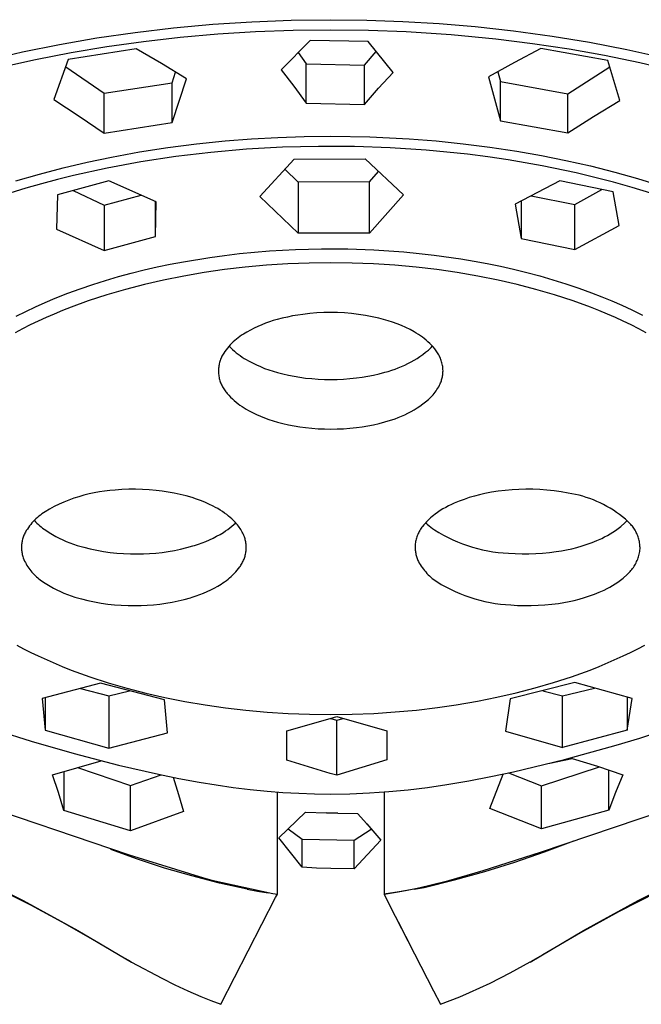
# Model space of a CAD drawing. Units: millimetres. Extents: x -541 to 567, y -311 to 308.
# Drawn here: x 487 to 519, y 227 to 277 of the extents above; entities that cross this region are included whole.
import ezdxf

# ---------------------------------------------------------------- set-up
doc = ezdxf.new("R2010")
doc.units = ezdxf.units.MM
doc.header["$MEASUREMENT"] = 0
doc.layers.add('Default', color=7, linetype='Continuous', true_color=0x000000)

msp = doc.modelspace()

# ---------------------------------------------------------------- linework, layer by layer
at = {"layer": 'Default', "color": 7, "true_color": 0xffffff}
for p, q in [((500.878, 276.488), (502.861, 276.514)), ((502.861, 276.514), (504.681, 276.492)), ((493.007, 275.874), (494.942, 276.102)), ((494.942, 276.102), (496.917, 276.283)), ((496.917, 276.283), (498.896, 276.411)), ((498.896, 276.411), (500.878, 276.488)), ((504.681, 276.492), (506.499, 276.427)), ((506.499, 276.427), (508.316, 276.319)), ((508.316, 276.319), (510.129, 276.168)), ((510.129, 276.168), (512.071, 275.956)), ((489.202, 275.268), (491.08, 275.594)), ((491.08, 275.594), (493.007, 275.874)), ((495.285, 275.615), (493.432, 275.404)), ((497.175, 275.781), (495.285, 275.615)), ((499.069, 275.9), (497.175, 275.781)), ((500.964, 275.971), (499.069, 275.9)), ((502.862, 275.994), (500.964, 275.971)), ((504.765, 275.97), (502.862, 275.994)), ((506.667, 275.899), (504.765, 275.97)), ((508.928, 275.751), (506.667, 275.899)), ((511.183, 275.535), (508.928, 275.751)), ((513.028, 275.306), (511.183, 275.535)), ((512.071, 275.956), (514.006, 275.692)), ((514.006, 275.692), (515.895, 275.383)), ((487.335, 274.889), (489.202, 275.268)), ((493.062, 275.04), (489.646, 274.502)), ((491.585, 275.145), (489.783, 274.844)), ((493.432, 275.404), (491.585, 275.145)), ((494.338, 274.304), (493.062, 275.04)), ((501.82, 275.474), (500.367, 273.99)), ((504.742, 275.411), (501.82, 275.474)), ((506.007, 273.863), (504.742, 275.411)), ((513.44, 275.067), (512.121, 274.362)), ((514.865, 275.029), (513.028, 275.306)), ((516.816, 274.461), (513.44, 275.067)), ((516.655, 274.71), (514.865, 275.029)), ((515.895, 275.383), (517.774, 275.02)), ((517.774, 275.02), (519.589, 274.615)), ((485.534, 274.468), (487.335, 274.889)), ((489.783, 274.844), (487.989, 274.494)), ((501.215, 274.868), (501.632, 274.293)), ((504.559, 274.218), (505.159, 274.912)), ((518.436, 274.342), (516.655, 274.71)), ((487.989, 274.494), (486.254, 274.105)), ((489.646, 274.502), (488.919, 272.491)), ((489.514, 274.146), (491.455, 272.809)), ((495.599, 273.543), (494.338, 274.304)), ((501.632, 272.318), (501.632, 274.293)), ((501.632, 274.293), (504.559, 274.218)), ((504.559, 272.246), (504.559, 274.218)), ((512.121, 274.362), (510.816, 273.632)), ((514.797, 272.785), (516.912, 274.148)), ((517.417, 272.442), (516.816, 274.461)), ((520.155, 273.935), (518.436, 274.342)), ((494.874, 273.339), (495.048, 273.88)), ((494.874, 271.341), (495.599, 273.543)), ((500.367, 273.99), (501.007, 273.16)), ((505.275, 273.062), (506.007, 273.863)), ((510.816, 273.632), (511.418, 271.428)), ((511.285, 273.898), (511.418, 273.398)), ((491.455, 272.809), (494.874, 273.339)), ((494.874, 271.341), (494.874, 273.339)), ((501.007, 273.16), (501.632, 272.318)), ((504.559, 272.246), (505.275, 273.062)), ((511.418, 271.428), (511.418, 273.398)), ((511.418, 273.398), (514.797, 272.785)), ((491.455, 270.804), (491.455, 272.809)), ((514.797, 270.815), (514.797, 272.785)), ((488.919, 272.491), (490.198, 271.664)), ((501.632, 272.318), (504.559, 272.246)), ((516.097, 271.645), (517.417, 272.442)), ((490.198, 271.664), (491.455, 270.804)), ((514.797, 270.815), (516.097, 271.645)), ((491.455, 270.804), (494.874, 271.341)), ((511.418, 271.428), (514.797, 270.815)), ((498.867, 270.513), (500.198, 270.587)), ((500.198, 270.587), (501.529, 270.632)), ((501.529, 270.632), (502.862, 270.647)), ((502.862, 270.647), (504.84, 270.615)), ((504.84, 270.615), (506.815, 270.517)), ((493.237, 269.857), (494.666, 270.078)), ((494.666, 270.078), (496.1, 270.261)), ((496.1, 270.261), (497.539, 270.409)), ((497.539, 270.409), (498.867, 270.513)), ((500.431, 270.094), (498.622, 269.992)), ((502.242, 270.14), (500.431, 270.094)), ((504.054, 270.13), (502.242, 270.14)), ((505.864, 270.065), (504.054, 270.13)), ((507.672, 269.945), (505.864, 270.065)), ((506.815, 270.517), (508.173, 270.411)), ((508.173, 270.411), (509.528, 270.274)), ((509.528, 270.274), (510.88, 270.104)), ((510.88, 270.104), (512.227, 269.901)), ((490.6, 269.344), (491.814, 269.598)), ((491.814, 269.598), (493.237, 269.857)), ((495.055, 269.625), (493.299, 269.36)), ((496.817, 269.834), (495.055, 269.625)), ((498.622, 269.992), (496.817, 269.834)), ((508.708, 269.851), (507.672, 269.945)), ((509.743, 269.738), (508.708, 269.851)), ((510.775, 269.606), (509.743, 269.738)), ((511.805, 269.454), (510.775, 269.606)), ((512.227, 269.901), (513.471, 269.683)), ((513.471, 269.683), (514.71, 269.435)), ((489.392, 269.06), (490.6, 269.344)), ((493.299, 269.36), (491.601, 269.046)), ((499.296, 267.61), (501.017, 269.501)), ((501.017, 269.501), (504.6, 269.506)), ((504.6, 269.506), (506.528, 267.695)), ((513.516, 269.157), (511.805, 269.454)), ((515.216, 268.803), (513.516, 269.157)), ((514.71, 269.435), (515.941, 269.156)), ((515.941, 269.156), (517.166, 268.846)), ((487, 268.398), (488.192, 268.745)), ((488.192, 268.745), (489.392, 269.06)), ((489.914, 268.675), (489.106, 268.474)), ((491.601, 269.046), (489.914, 268.675)), ((500.551, 268.988), (501.227, 268.342)), ((504.809, 268.351), (505.274, 268.871)), ((516.164, 268.579), (515.216, 268.803)), ((517.107, 268.335), (516.164, 268.579)), ((517.166, 268.846), (518.31, 268.523)), ((488.303, 268.26), (487.503, 268.031)), ((489.106, 268.474), (488.303, 268.26)), ((491.683, 268.405), (489.101, 267.698)), ((494.079, 267.352), (491.683, 268.405)), ((504.809, 268.351), (501.227, 268.342)), ((501.227, 268.342), (501.227, 265.763)), ((504.809, 265.772), (504.809, 268.351)), ((514.393, 268.403), (512.146, 267.227)), ((517.088, 267.849), (514.393, 268.403)), ((518.044, 268.071), (517.107, 268.335)), ((518.31, 268.523), (519.445, 268.17)), ((487.503, 268.031), (486.708, 267.787)), ((489.101, 267.698), (489.056, 265.974)), ((489.893, 267.912), (491.448, 267.179)), ((491.448, 267.179), (493.312, 267.688)), ((501.227, 265.763), (499.296, 267.61)), ((506.528, 267.695), (504.809, 265.772)), ((512.964, 267.654), (515.149, 267.209)), ((515.149, 267.209), (516.51, 267.966)), ((517.394, 266.149), (517.088, 267.849)), ((518.975, 267.787), (518.044, 268.071)), ((491.448, 267.179), (491.448, 264.9)), ((494.032, 265.611), (494.032, 267.373)), ((494.032, 265.611), (494.079, 267.352)), ((512.146, 267.227), (512.452, 265.508)), ((512.452, 267.386), (512.452, 265.508)), ((515.149, 264.956), (515.149, 267.209)), ((515.149, 264.956), (517.394, 266.149)), ((489.056, 265.974), (491.448, 264.9)), ((491.448, 264.9), (494.032, 265.611)), ((504.809, 265.772), (501.227, 265.763)), ((512.452, 265.508), (515.149, 264.956)), ((496.768, 264.55), (497.518, 264.652)), ((497.518, 264.652), (498.269, 264.74)), ((498.269, 264.74), (499.022, 264.814)), ((499.022, 264.814), (499.776, 264.875)), ((499.776, 264.875), (501.088, 264.949)), ((501.088, 264.949), (502.402, 264.983)), ((502.402, 264.983), (503.719, 264.976)), ((503.719, 264.976), (505.034, 264.929)), ((505.034, 264.929), (505.794, 264.883)), ((505.794, 264.883), (506.552, 264.824)), ((506.552, 264.824), (507.309, 264.751)), ((507.309, 264.751), (508.064, 264.664)), ((508.064, 264.664), (509.409, 264.475)), ((494.126, 264.07), (494.783, 264.208)), ((494.783, 264.208), (495.443, 264.333)), ((495.443, 264.333), (496.768, 264.55)), ((499.628, 264.156), (498.554, 264.059)), ((500.704, 264.225), (499.628, 264.156)), ((501.782, 264.266), (500.704, 264.225)), ((502.86, 264.28), (501.782, 264.266)), ((503.939, 264.267), (502.86, 264.28)), ((505.017, 264.225), (503.939, 264.267)), ((506.093, 264.156), (505.017, 264.225)), ((507.167, 264.059), (506.093, 264.156)), ((509.409, 264.475), (510.079, 264.362)), ((510.079, 264.362), (510.746, 264.238)), ((510.746, 264.238), (511.411, 264.102)), ((492.172, 263.583), (492.82, 263.758)), ((492.82, 263.758), (493.471, 263.921)), ((493.471, 263.921), (494.126, 264.07)), ((495.457, 263.614), (494.434, 263.41)), ((496.485, 263.79), (495.457, 263.614)), ((497.518, 263.938), (496.485, 263.79)), ((498.554, 264.059), (497.518, 263.938)), ((508.203, 263.938), (507.167, 264.059)), ((509.236, 263.79), (508.203, 263.938)), ((510.264, 263.614), (509.236, 263.79)), ((511.287, 263.41), (510.264, 263.614)), ((511.411, 264.102), (512.073, 263.953)), ((512.073, 263.953), (512.733, 263.792)), ((512.733, 263.792), (513.389, 263.617)), ((513.389, 263.617), (514.047, 263.428)), ((490.248, 262.976), (490.886, 263.193)), ((490.886, 263.193), (491.528, 263.395)), ((491.528, 263.395), (492.172, 263.583)), ((493.477, 263.19), (492.527, 262.942)), ((494.434, 263.41), (493.477, 263.19)), ((512.245, 263.19), (511.287, 263.41)), ((513.195, 262.942), (512.245, 263.19)), ((514.047, 263.428), (514.7, 263.224)), ((514.7, 263.224), (515.349, 263.006)), ((488.989, 262.499), (489.616, 262.745)), ((489.616, 262.745), (490.248, 262.976)), ((491.584, 262.666), (490.651, 262.36)), ((492.527, 262.942), (491.584, 262.666)), ((514.137, 262.666), (513.195, 262.942)), ((515.07, 262.36), (514.137, 262.666)), ((515.349, 263.006), (515.993, 262.773)), ((515.993, 262.773), (516.509, 262.573)), ((487.994, 262.068), (488.489, 262.289)), ((488.489, 262.289), (488.989, 262.499)), ((490.651, 262.36), (489.784, 262.043)), ((515.938, 262.043), (515.07, 262.36)), ((516.509, 262.573), (517.021, 262.363)), ((517.021, 262.363), (517.528, 262.141)), ((517.528, 262.141), (518.029, 261.908)), ((487.02, 261.593), (487.504, 261.836)), ((487.504, 261.836), (487.994, 262.068)), ((488.928, 261.698), (488.526, 261.523)), ((489.355, 261.874), (488.928, 261.698)), ((489.784, 262.043), (489.355, 261.874)), ((501.2, 261.648), (500.94, 261.602)), ((501.461, 261.685), (501.2, 261.648)), ((501.81, 261.725), (501.461, 261.685)), ((502.159, 261.754), (501.81, 261.725)), ((502.51, 261.771), (502.159, 261.754)), ((502.861, 261.777), (502.51, 261.771)), ((503.211, 261.772), (502.861, 261.777)), ((503.562, 261.754), (503.211, 261.772)), ((503.911, 261.725), (503.562, 261.754)), ((504.259, 261.685), (503.911, 261.725)), ((504.606, 261.632), (504.259, 261.685)), ((516.367, 261.874), (515.938, 262.043)), ((516.794, 261.698), (516.367, 261.874)), ((517.196, 261.522), (516.794, 261.698)), ((518.029, 261.908), (518.569, 261.641)), ((487.731, 261.15), (487.339, 260.952)), ((488.126, 261.34), (487.731, 261.15)), ((488.526, 261.523), (488.126, 261.34)), ((499.385, 261.159), (499.195, 261.077)), ((499.578, 261.234), (499.385, 261.159)), ((499.773, 261.304), (499.578, 261.234)), ((499.97, 261.367), (499.773, 261.304)), ((500.169, 261.423), (499.97, 261.367)), ((500.424, 261.49), (500.169, 261.423)), ((500.681, 261.55), (500.424, 261.49)), ((500.94, 261.602), (500.681, 261.55)), ((504.951, 261.567), (504.606, 261.632)), ((505.293, 261.491), (504.951, 261.567)), ((505.524, 261.432), (505.293, 261.491)), ((505.753, 261.366), (505.524, 261.432)), ((505.979, 261.291), (505.753, 261.366)), ((506.203, 261.209), (505.979, 261.291)), ((506.424, 261.119), (506.203, 261.209)), ((517.596, 261.34), (517.196, 261.522)), ((517.991, 261.15), (517.596, 261.34)), ((518.383, 260.952), (517.991, 261.15)), ((487.339, 260.952), (486.972, 260.758)), ((498.465, 260.688), (498.374, 260.632)), ((498.643, 260.794), (498.465, 260.688)), ((498.824, 260.895), (498.643, 260.794)), ((499.008, 260.989), (498.824, 260.895)), ((499.195, 261.077), (499.008, 260.989)), ((506.641, 261.022), (506.424, 261.119)), ((506.855, 260.917), (506.641, 261.022)), ((507.065, 260.804), (506.855, 260.917)), ((507.172, 260.744), (507.065, 260.804)), ((507.276, 260.679), (507.172, 260.744)), ((507.378, 260.611), (507.276, 260.679)), ((518.75, 260.758), (518.383, 260.952)), ((497.802, 260.151), (497.73, 260.072)), ((497.876, 260.228), (497.802, 260.151)), ((497.953, 260.302), (497.876, 260.228)), ((498.033, 260.374), (497.953, 260.302)), ((498.115, 260.443), (498.033, 260.374)), ((498.199, 260.509), (498.115, 260.443)), ((498.286, 260.572), (498.199, 260.509)), ((498.374, 260.632), (498.286, 260.572)), ((507.478, 260.54), (507.378, 260.611)), ((507.575, 260.465), (507.478, 260.54)), ((507.67, 260.387), (507.575, 260.465)), ((507.761, 260.305), (507.67, 260.387)), ((507.85, 260.221), (507.761, 260.305)), ((507.936, 260.133), (507.85, 260.221)), ((497.441, 259.682), (497.413, 259.632)), ((497.472, 259.731), (497.441, 259.682)), ((497.532, 259.819), (497.472, 259.731)), ((497.595, 259.906), (497.532, 259.819)), ((497.661, 259.99), (497.595, 259.906)), ((497.73, 260.072), (497.661, 259.99)), ((497.744, 260.092), (497.83, 260.004)), ((497.83, 260.004), (497.919, 259.918)), ((497.919, 259.918), (498.01, 259.835)), ((498.01, 259.835), (498.104, 259.756)), ((498.104, 259.756), (498.201, 259.679)), ((498.201, 259.679), (498.299, 259.606)), ((507.357, 259.568), (507.501, 259.671)), ((507.501, 259.671), (507.642, 259.778)), ((507.642, 259.778), (507.779, 259.89)), ((507.779, 259.89), (507.848, 259.955)), ((507.848, 259.955), (507.915, 260.022)), ((507.915, 260.022), (507.979, 260.091)), ((508.019, 260.043), (507.936, 260.133)), ((508.099, 259.95), (508.019, 260.043)), ((508.138, 259.901), (508.099, 259.95)), ((508.175, 259.852), (508.138, 259.901)), ((508.21, 259.801), (508.175, 259.852)), ((508.244, 259.749), (508.21, 259.801)), ((508.276, 259.696), (508.244, 259.749)), ((508.306, 259.642), (508.276, 259.696)), ((497.25, 259.202), (497.238, 259.145)), ((497.264, 259.258), (497.25, 259.202)), ((497.279, 259.313), (497.264, 259.258)), ((497.297, 259.368), (497.279, 259.313)), ((497.316, 259.422), (497.297, 259.368)), ((497.338, 259.476), (497.316, 259.422)), ((497.361, 259.529), (497.338, 259.476)), ((497.386, 259.581), (497.361, 259.529)), ((497.413, 259.632), (497.386, 259.581)), ((498.299, 259.606), (498.401, 259.535)), ((498.401, 259.535), (498.504, 259.468)), ((498.504, 259.468), (498.609, 259.405)), ((498.609, 259.405), (498.717, 259.344)), ((498.717, 259.344), (498.916, 259.24)), ((498.916, 259.24), (499.119, 259.143)), ((506.591, 259.127), (506.749, 259.205)), ((506.749, 259.205), (506.906, 259.289)), ((506.906, 259.289), (507.059, 259.377)), ((507.059, 259.377), (507.21, 259.47)), ((507.21, 259.47), (507.357, 259.568)), ((508.335, 259.587), (508.306, 259.642)), ((508.361, 259.531), (508.335, 259.587)), ((508.386, 259.474), (508.361, 259.531)), ((508.408, 259.416), (508.386, 259.474)), ((508.429, 259.358), (508.408, 259.416)), ((508.448, 259.299), (508.429, 259.358)), ((508.464, 259.239), (508.448, 259.299)), ((508.479, 259.179), (508.464, 259.239)), ((508.491, 259.118), (508.479, 259.179)), ((497.211, 258.917), (497.209, 258.859)), ((497.209, 258.859), (497.209, 258.801)), ((497.209, 258.801), (497.211, 258.744)), ((497.215, 258.974), (497.211, 258.917)), ((497.211, 258.744), (497.215, 258.686)), ((497.221, 259.031), (497.215, 258.974)), ((497.215, 258.686), (497.221, 258.629)), ((497.228, 259.089), (497.221, 259.031)), ((497.238, 259.145), (497.228, 259.089)), ((499.119, 259.143), (499.325, 259.052)), ((499.325, 259.052), (499.533, 258.968)), ((499.533, 258.968), (499.745, 258.891)), ((499.745, 258.891), (499.959, 258.821)), ((499.959, 258.821), (500.175, 258.759)), ((500.175, 258.759), (500.454, 258.686)), ((500.454, 258.686), (500.736, 258.621)), ((505.022, 258.629), (505.308, 258.695)), ((505.308, 258.695), (505.592, 258.771)), ((505.592, 258.771), (505.763, 258.817)), ((505.763, 258.817), (505.932, 258.868)), ((505.932, 258.868), (506.1, 258.925)), ((506.1, 258.925), (506.266, 258.987)), ((506.266, 258.987), (506.429, 259.054)), ((506.429, 259.054), (506.591, 259.127)), ((508.502, 259.057), (508.491, 259.118)), ((508.508, 259.005), (508.502, 259.057)), ((508.504, 258.641), (508.51, 258.693)), ((508.513, 258.953), (508.508, 259.005)), ((508.51, 258.693), (508.514, 258.745)), ((508.516, 258.901), (508.513, 258.953)), ((508.514, 258.745), (508.516, 258.797)), ((508.517, 258.849), (508.516, 258.901)), ((508.516, 258.797), (508.517, 258.849)), ((497.221, 258.629), (497.229, 258.572)), ((497.229, 258.572), (497.24, 258.515)), ((497.24, 258.515), (497.252, 258.459)), ((497.252, 258.459), (497.266, 258.403)), ((497.266, 258.403), (497.281, 258.347)), ((497.281, 258.347), (497.299, 258.293)), ((497.299, 258.293), (497.319, 258.238)), ((497.319, 258.238), (497.34, 258.185)), ((497.34, 258.185), (497.364, 258.132)), ((500.736, 258.621), (501.019, 258.566)), ((501.019, 258.566), (501.304, 258.519)), ((501.304, 258.519), (501.59, 258.481)), ((501.59, 258.481), (501.907, 258.449)), ((501.907, 258.449), (502.225, 258.425)), ((502.225, 258.425), (502.543, 258.411)), ((502.543, 258.411), (502.862, 258.406)), ((502.862, 258.406), (503.186, 258.411)), ((503.186, 258.411), (503.509, 258.425)), ((503.509, 258.425), (503.832, 258.45)), ((503.832, 258.45), (504.154, 258.484)), ((504.154, 258.484), (504.445, 258.523)), ((504.445, 258.523), (504.734, 258.571)), ((504.734, 258.571), (505.022, 258.629)), ((508.339, 258.116), (508.376, 258.191)), ((508.376, 258.191), (508.397, 258.238)), ((508.397, 258.238), (508.416, 258.287)), ((508.416, 258.287), (508.434, 258.336)), ((508.434, 258.336), (508.449, 258.386)), ((508.449, 258.386), (508.464, 258.436)), ((508.464, 258.436), (508.476, 258.487)), ((508.476, 258.487), (508.487, 258.538)), ((508.487, 258.538), (508.496, 258.589)), ((508.496, 258.589), (508.504, 258.641)), ((497.364, 258.132), (497.389, 258.08)), ((497.389, 258.08), (497.416, 258.03)), ((497.416, 258.03), (497.445, 257.98)), ((497.445, 257.98), (497.475, 257.931)), ((497.475, 257.931), (497.507, 257.883)), ((497.507, 257.883), (497.541, 257.836)), ((497.541, 257.836), (497.576, 257.791)), ((497.576, 257.791), (497.613, 257.746)), ((497.613, 257.746), (497.652, 257.703)), ((497.652, 257.703), (497.735, 257.61)), ((508.014, 257.632), (508.067, 257.696)), ((508.067, 257.696), (508.119, 257.762)), ((508.119, 257.762), (508.168, 257.829)), ((508.168, 257.829), (508.214, 257.899)), ((508.214, 257.899), (508.258, 257.969)), ((508.258, 257.969), (508.3, 258.042)), ((508.3, 258.042), (508.339, 258.116)), ((497.735, 257.61), (497.821, 257.519)), ((497.821, 257.519), (497.91, 257.432)), ((497.91, 257.432), (498.001, 257.347)), ((498.001, 257.347), (498.096, 257.266)), ((498.096, 257.266), (498.193, 257.188)), ((498.193, 257.188), (498.293, 257.113)), ((507.357, 257.072), (507.501, 257.175)), ((507.501, 257.175), (507.642, 257.282)), ((507.642, 257.282), (507.779, 257.394)), ((507.779, 257.394), (507.841, 257.451)), ((507.841, 257.451), (507.9, 257.509)), ((507.9, 257.509), (507.958, 257.569)), ((507.958, 257.569), (508.014, 257.632)), ((498.293, 257.113), (498.396, 257.041)), ((498.396, 257.041), (498.501, 256.973)), ((498.501, 256.973), (498.608, 256.909)), ((498.608, 256.909), (498.717, 256.849)), ((498.717, 256.849), (498.916, 256.744)), ((498.916, 256.744), (499.119, 256.647)), ((506.591, 256.631), (506.75, 256.709)), ((506.75, 256.709), (506.906, 256.792)), ((506.906, 256.792), (507.059, 256.881)), ((507.059, 256.881), (507.21, 256.974)), ((507.21, 256.974), (507.357, 257.072)), ((499.119, 256.647), (499.325, 256.556)), ((499.325, 256.556), (499.533, 256.472)), ((499.533, 256.472), (499.745, 256.395)), ((499.745, 256.395), (499.959, 256.325)), ((499.959, 256.325), (500.175, 256.263)), ((500.175, 256.263), (500.454, 256.19)), ((500.454, 256.19), (500.736, 256.126)), ((505.022, 256.133), (505.308, 256.199)), ((505.308, 256.199), (505.592, 256.275)), ((505.592, 256.275), (505.763, 256.321)), ((505.763, 256.321), (505.932, 256.372)), ((505.932, 256.372), (506.1, 256.429)), ((506.1, 256.429), (506.266, 256.491)), ((506.266, 256.491), (506.429, 256.558)), ((506.429, 256.558), (506.591, 256.631)), ((500.736, 256.126), (501.019, 256.07)), ((501.019, 256.07), (501.304, 256.023)), ((501.304, 256.023), (501.59, 255.985)), ((501.59, 255.985), (501.907, 255.953)), ((501.907, 255.953), (502.225, 255.93)), ((502.225, 255.93), (502.543, 255.915)), ((502.543, 255.915), (502.862, 255.91)), ((502.862, 255.91), (503.186, 255.915)), ((503.186, 255.915), (503.509, 255.929)), ((503.509, 255.929), (503.832, 255.954)), ((503.832, 255.954), (504.154, 255.988)), ((504.154, 255.988), (504.445, 256.027)), ((504.445, 256.027), (504.734, 256.075)), ((504.734, 256.075), (505.022, 256.133)), ((491.213, 252.754), (490.95, 252.706)), ((491.477, 252.792), (491.213, 252.754)), ((491.742, 252.822), (491.477, 252.792)), ((492.007, 252.842), (491.742, 252.822)), ((492.35, 252.866), (492.007, 252.842)), ((492.693, 252.88), (492.35, 252.866)), ((493.037, 252.883), (492.693, 252.88)), ((493.38, 252.875), (493.037, 252.883)), ((493.723, 252.856), (493.38, 252.875)), ((494.066, 252.827), (493.723, 252.856)), ((494.372, 252.79), (494.066, 252.827)), ((494.678, 252.744), (494.372, 252.79)), ((494.981, 252.688), (494.678, 252.744)), ((510.961, 252.728), (510.62, 252.663)), ((511.303, 252.781), (510.961, 252.728)), ((511.647, 252.823), (511.303, 252.781)), ((511.993, 252.854), (511.647, 252.823)), ((512.339, 252.874), (511.993, 252.854)), ((512.685, 252.882), (512.339, 252.874)), ((513.042, 252.879), (512.685, 252.882)), ((513.398, 252.864), (513.042, 252.879)), ((513.754, 252.837), (513.398, 252.864)), ((514.108, 252.798), (513.754, 252.837)), ((514.461, 252.748), (514.108, 252.798)), ((514.812, 252.685), (514.461, 252.748)), ((489.425, 252.233), (489.182, 252.124)), ((489.672, 252.334), (489.425, 252.233)), ((489.922, 252.426), (489.672, 252.334)), ((490.175, 252.509), (489.922, 252.426)), ((490.431, 252.583), (490.175, 252.509)), ((490.69, 252.649), (490.431, 252.583)), ((490.95, 252.706), (490.69, 252.649)), ((495.283, 252.623), (494.981, 252.688)), ((495.583, 252.548), (495.283, 252.623)), ((495.879, 252.463), (495.583, 252.548)), ((496.097, 252.392), (495.879, 252.463)), ((496.311, 252.314), (496.097, 252.392)), ((496.523, 252.228), (496.311, 252.314)), ((496.732, 252.135), (496.523, 252.228)), ((509.331, 252.281), (509.082, 252.179)), ((509.584, 252.375), (509.331, 252.281)), ((509.839, 252.461), (509.584, 252.375)), ((510.097, 252.537), (509.839, 252.461)), ((510.357, 252.605), (510.097, 252.537)), ((510.62, 252.663), (510.357, 252.605)), ((514.999, 252.655), (514.812, 252.685)), ((515.184, 252.619), (514.999, 252.655)), ((515.369, 252.577), (515.184, 252.619)), ((515.552, 252.529), (515.369, 252.577)), ((515.733, 252.474), (515.552, 252.529)), ((515.912, 252.414), (515.733, 252.474)), ((516.089, 252.347), (515.912, 252.414)), ((516.264, 252.274), (516.089, 252.347)), ((516.436, 252.196), (516.264, 252.274)), ((488.476, 251.748), (488.395, 251.695)), ((488.707, 251.881), (488.476, 251.748)), ((488.942, 252.007), (488.707, 251.881)), ((489.182, 252.124), (488.942, 252.007)), ((496.937, 252.035), (496.732, 252.135)), ((497.058, 251.972), (496.937, 252.035)), ((497.177, 251.906), (497.058, 251.972)), ((497.293, 251.836), (497.177, 251.906)), ((497.408, 251.762), (497.293, 251.836)), ((497.52, 251.685), (497.408, 251.762)), ((508.38, 251.806), (508.247, 251.718)), ((508.515, 251.889), (508.38, 251.806)), ((508.653, 251.968), (508.515, 251.889)), ((508.794, 252.043), (508.653, 251.968)), ((508.937, 252.113), (508.794, 252.043)), ((509.082, 252.179), (508.937, 252.113)), ((516.606, 252.111), (516.436, 252.196)), ((516.772, 252.022), (516.606, 252.111)), ((516.935, 251.926), (516.772, 252.022)), ((517.095, 251.825), (516.935, 251.926)), ((517.252, 251.719), (517.095, 251.825)), ((487.883, 251.259), (487.818, 251.187)), ((487.949, 251.328), (487.883, 251.259)), ((487.938, 251.314), (488.002, 251.245)), ((488.019, 251.395), (487.949, 251.328)), ((488.002, 251.245), (488.069, 251.178)), ((488.09, 251.46), (488.019, 251.395)), ((488.163, 251.523), (488.09, 251.46)), ((488.239, 251.583), (488.163, 251.523)), ((488.316, 251.64), (488.239, 251.583)), ((488.395, 251.695), (488.316, 251.64)), ((497.63, 251.604), (497.52, 251.685)), ((497.718, 251.535), (497.63, 251.604)), ((497.805, 251.462), (497.718, 251.535)), ((497.888, 251.387), (497.805, 251.462)), ((497.969, 251.309), (497.888, 251.387)), ((498.048, 251.228), (497.969, 251.309)), ((498.123, 251.145), (498.048, 251.228)), ((507.679, 251.239), (507.614, 251.167)), ((507.747, 251.31), (507.679, 251.239)), ((507.817, 251.378), (507.747, 251.31)), ((507.889, 251.443), (507.817, 251.378)), ((507.963, 251.507), (507.889, 251.443)), ((508.039, 251.567), (507.963, 251.507)), ((508.117, 251.625), (508.039, 251.567)), ((508.247, 251.718), (508.117, 251.625)), ((517.405, 251.607), (517.252, 251.719)), ((517.554, 251.491), (517.405, 251.607)), ((517.699, 251.369), (517.554, 251.491)), ((517.679, 251.2), (517.735, 251.256)), ((517.84, 251.243), (517.699, 251.369)), ((517.735, 251.256), (517.788, 251.314)), ((517.976, 251.112), (517.84, 251.243)), ((487.533, 250.799), (487.483, 250.716)), ((487.585, 250.88), (487.533, 250.799)), ((487.639, 250.96), (487.585, 250.88)), ((487.696, 251.038), (487.639, 250.96)), ((487.756, 251.113), (487.696, 251.038)), ((487.818, 251.187), (487.756, 251.113)), ((488.069, 251.178), (488.138, 251.112)), ((488.138, 251.112), (488.209, 251.049)), ((488.209, 251.049), (488.281, 250.988)), ((488.281, 250.988), (488.355, 250.929)), ((488.355, 250.929), (488.515, 250.816)), ((488.515, 250.816), (488.678, 250.709)), ((497.461, 250.714), (497.57, 250.786)), ((497.57, 250.786), (497.677, 250.861)), ((497.677, 250.861), (497.781, 250.94)), ((497.781, 250.94), (497.882, 251.023)), ((497.882, 251.023), (497.98, 251.109)), ((497.98, 251.109), (498.076, 251.199)), ((498.17, 251.09), (498.123, 251.145)), ((498.215, 251.033), (498.17, 251.09)), ((498.258, 250.975), (498.215, 251.033)), ((498.298, 250.915), (498.258, 250.975)), ((498.337, 250.855), (498.298, 250.915)), ((498.374, 250.792), (498.337, 250.855)), ((498.409, 250.729), (498.374, 250.792)), ((507.324, 250.762), (507.296, 250.709)), ((507.354, 250.815), (507.324, 250.762)), ((507.386, 250.867), (507.354, 250.815)), ((507.419, 250.918), (507.386, 250.867)), ((507.455, 250.967), (507.419, 250.918)), ((507.492, 251.016), (507.455, 250.967)), ((507.552, 251.092), (507.492, 251.016)), ((507.614, 251.167), (507.552, 251.092)), ((507.644, 251.201), (507.727, 251.122)), ((507.727, 251.122), (507.812, 251.046)), ((507.812, 251.046), (507.9, 250.973)), ((507.9, 250.973), (507.99, 250.903)), ((507.99, 250.903), (508.082, 250.836)), ((508.082, 250.836), (508.308, 250.699)), ((517.075, 250.724), (517.208, 250.813)), ((517.208, 250.813), (517.338, 250.908)), ((517.338, 250.908), (517.465, 251.006)), ((517.465, 251.006), (517.679, 251.2)), ((518.016, 251.066), (517.976, 251.112)), ((518.055, 251.018), (518.016, 251.066)), ((518.092, 250.969), (518.055, 251.018)), ((518.127, 250.92), (518.092, 250.969)), ((518.161, 250.868), (518.127, 250.92)), ((518.193, 250.816), (518.161, 250.868)), ((518.223, 250.763), (518.193, 250.816)), ((518.251, 250.709), (518.223, 250.763)), ((487.317, 250.256), (487.308, 250.203)), ((487.328, 250.31), (487.317, 250.256)), ((487.342, 250.363), (487.328, 250.31)), ((487.357, 250.415), (487.342, 250.363)), ((487.373, 250.467), (487.357, 250.415)), ((487.392, 250.518), (487.373, 250.467)), ((487.412, 250.569), (487.392, 250.518)), ((487.434, 250.619), (487.412, 250.569)), ((487.458, 250.668), (487.434, 250.619)), ((487.483, 250.716), (487.458, 250.668)), ((488.678, 250.709), (488.845, 250.607)), ((488.845, 250.607), (489.015, 250.511)), ((489.015, 250.511), (489.188, 250.42)), ((489.188, 250.42), (489.365, 250.336)), ((489.365, 250.336), (489.544, 250.258)), ((489.544, 250.258), (489.725, 250.186)), ((496.387, 250.187), (496.573, 250.26)), ((496.573, 250.26), (496.756, 250.339)), ((496.756, 250.339), (496.936, 250.425)), ((496.936, 250.425), (497.114, 250.515)), ((497.114, 250.515), (497.289, 250.612)), ((497.289, 250.612), (497.461, 250.714)), ((498.441, 250.665), (498.409, 250.729)), ((498.471, 250.599), (498.441, 250.665)), ((498.493, 250.548), (498.471, 250.599)), ((498.512, 250.496), (498.493, 250.548)), ((498.53, 250.444), (498.512, 250.496)), ((498.546, 250.391), (498.53, 250.444)), ((498.56, 250.337), (498.546, 250.391)), ((498.573, 250.283), (498.56, 250.337)), ((498.583, 250.229), (498.573, 250.283)), ((507.139, 250.25), (507.13, 250.196)), ((507.152, 250.309), (507.139, 250.25)), ((507.166, 250.368), (507.152, 250.309)), ((507.183, 250.427), (507.166, 250.368)), ((507.202, 250.484), (507.183, 250.427)), ((507.222, 250.542), (507.202, 250.484)), ((507.245, 250.598), (507.222, 250.542)), ((507.27, 250.654), (507.245, 250.598)), ((507.296, 250.709), (507.27, 250.654)), ((508.308, 250.699), (508.538, 250.57)), ((508.538, 250.57), (508.772, 250.449)), ((508.772, 250.449), (509.01, 250.336)), ((509.01, 250.336), (509.252, 250.232)), ((516.022, 250.205), (516.27, 250.305)), ((516.27, 250.305), (516.514, 250.412)), ((516.514, 250.412), (516.658, 250.483)), ((516.658, 250.483), (516.8, 250.558)), ((516.8, 250.558), (516.939, 250.639)), ((516.939, 250.639), (517.075, 250.724)), ((518.277, 250.654), (518.251, 250.709)), ((518.302, 250.598), (518.277, 250.654)), ((518.324, 250.541), (518.302, 250.598)), ((518.345, 250.483), (518.324, 250.541)), ((518.363, 250.425), (518.345, 250.483)), ((518.38, 250.366), (518.363, 250.425)), ((518.395, 250.307), (518.38, 250.366)), ((518.407, 250.247), (518.395, 250.307)), ((518.418, 250.187), (518.407, 250.247)), ((487.29, 250.04), (487.288, 249.986)), ((487.288, 249.986), (487.288, 249.931)), ((487.288, 249.931), (487.29, 249.877)), ((487.294, 250.095), (487.29, 250.04)), ((487.29, 249.877), (487.293, 249.822)), ((487.293, 249.822), (487.299, 249.768)), ((487.3, 250.149), (487.294, 250.095)), ((487.299, 249.768), (487.306, 249.714)), ((487.308, 250.203), (487.3, 250.149)), ((489.725, 250.186), (489.909, 250.12)), ((489.909, 250.12), (490.096, 250.06)), ((490.096, 250.06), (490.423, 249.967)), ((490.423, 249.967), (490.753, 249.885)), ((490.753, 249.885), (491.085, 249.814)), ((491.085, 249.814), (491.42, 249.754)), ((491.42, 249.754), (491.756, 249.706)), ((494.371, 249.707), (494.682, 249.752)), ((494.682, 249.752), (494.993, 249.806)), ((494.993, 249.806), (495.301, 249.87)), ((495.301, 249.87), (495.608, 249.944)), ((495.608, 249.944), (495.911, 250.027)), ((495.911, 250.027), (496.01, 250.057)), ((496.01, 250.057), (496.199, 250.119)), ((496.199, 250.119), (496.387, 250.187)), ((498.592, 250.174), (498.583, 250.229)), ((498.598, 250.119), (498.592, 250.174)), ((498.593, 249.733), (498.599, 249.788)), ((498.603, 250.064), (498.598, 250.119)), ((498.599, 249.788), (498.604, 249.843)), ((498.606, 250.009), (498.603, 250.064)), ((498.604, 249.843), (498.606, 249.898)), ((498.607, 249.954), (498.606, 250.009)), ((498.606, 249.898), (498.607, 249.954)), ((507.114, 250.035), (507.113, 249.981)), ((507.113, 249.981), (507.113, 249.927)), ((507.113, 249.927), (507.115, 249.873)), ((507.118, 250.089), (507.114, 250.035)), ((507.115, 249.873), (507.119, 249.819)), ((507.123, 250.143), (507.118, 250.089)), ((507.119, 249.819), (507.124, 249.766)), ((507.13, 250.196), (507.123, 250.143)), ((507.124, 249.766), (507.132, 249.712)), ((509.252, 250.232), (509.498, 250.135)), ((509.498, 250.135), (509.746, 250.048)), ((509.746, 250.048), (509.998, 249.969)), ((509.998, 249.969), (510.252, 249.898)), ((510.252, 249.898), (510.508, 249.837)), ((510.508, 249.837), (510.766, 249.784)), ((510.766, 249.784), (511.026, 249.741)), ((511.026, 249.741), (511.287, 249.706)), ((513.875, 249.699), (514.217, 249.743)), ((514.217, 249.743), (514.481, 249.783)), ((514.481, 249.783), (514.743, 249.832)), ((514.743, 249.832), (515.003, 249.889)), ((515.003, 249.889), (515.262, 249.956)), ((515.262, 249.956), (515.518, 250.03)), ((515.518, 250.03), (515.772, 250.113)), ((515.772, 250.113), (516.022, 250.205)), ((518.412, 249.684), (518.423, 249.749)), ((518.426, 250.126), (518.418, 250.187)), ((518.423, 249.749), (518.432, 249.816)), ((518.433, 250.065), (518.426, 250.126)), ((518.432, 249.816), (518.439, 249.882)), ((518.437, 250.004), (518.433, 250.065)), ((518.439, 249.943), (518.437, 250.004)), ((518.439, 249.882), (518.439, 249.943)), ((487.306, 249.714), (487.315, 249.66)), ((487.315, 249.66), (487.326, 249.607)), ((487.326, 249.607), (487.339, 249.554)), ((487.339, 249.554), (487.354, 249.501)), ((487.354, 249.501), (487.382, 249.423)), ((487.382, 249.423), (487.414, 249.347)), ((487.414, 249.347), (487.448, 249.271)), ((487.448, 249.271), (487.485, 249.197)), ((491.756, 249.706), (492.095, 249.669)), ((492.095, 249.669), (492.434, 249.644)), ((492.434, 249.644), (492.773, 249.63)), ((492.773, 249.63), (493.114, 249.628)), ((493.114, 249.628), (493.429, 249.633)), ((493.429, 249.633), (493.743, 249.648)), ((493.743, 249.648), (494.057, 249.673)), ((494.057, 249.673), (494.371, 249.707)), ((498.426, 249.208), (498.451, 249.257)), ((498.451, 249.257), (498.474, 249.308)), ((498.474, 249.308), (498.495, 249.359)), ((498.495, 249.359), (498.514, 249.411)), ((498.514, 249.411), (498.532, 249.463)), ((498.532, 249.463), (498.548, 249.516)), ((498.548, 249.516), (498.562, 249.57)), ((498.562, 249.57), (498.574, 249.624)), ((498.574, 249.624), (498.584, 249.678)), ((498.584, 249.678), (498.593, 249.733)), ((507.132, 249.712), (507.141, 249.659)), ((507.141, 249.659), (507.152, 249.606)), ((507.152, 249.606), (507.165, 249.554)), ((507.165, 249.554), (507.18, 249.502)), ((507.18, 249.502), (507.196, 249.45)), ((507.196, 249.45), (507.214, 249.399)), ((507.214, 249.399), (507.234, 249.349)), ((507.234, 249.349), (507.255, 249.3)), ((507.255, 249.3), (507.279, 249.251)), ((507.279, 249.251), (507.323, 249.17)), ((511.287, 249.706), (511.55, 249.68)), ((511.55, 249.68), (511.813, 249.663)), ((511.813, 249.663), (512.156, 249.642)), ((512.156, 249.642), (512.501, 249.631)), ((512.501, 249.631), (512.845, 249.632)), ((512.845, 249.632), (513.189, 249.643)), ((513.189, 249.643), (513.533, 249.665)), ((513.533, 249.665), (513.875, 249.699)), ((518.269, 249.239), (518.296, 249.3)), ((518.296, 249.3), (518.321, 249.363)), ((518.321, 249.363), (518.343, 249.425)), ((518.343, 249.425), (518.364, 249.489)), ((518.364, 249.489), (518.382, 249.553)), ((518.382, 249.553), (518.398, 249.618)), ((518.398, 249.618), (518.412, 249.684)), ((487.485, 249.197), (487.524, 249.124)), ((487.524, 249.124), (487.565, 249.052)), ((487.565, 249.052), (487.609, 248.982)), ((487.609, 248.982), (487.656, 248.913)), ((487.656, 248.913), (487.704, 248.846)), ((487.704, 248.846), (487.755, 248.78)), ((487.755, 248.78), (487.809, 248.717)), ((498.077, 248.725), (498.147, 248.806)), ((498.147, 248.806), (498.214, 248.889)), ((498.214, 248.889), (498.278, 248.974)), ((498.278, 248.974), (498.311, 249.018)), ((498.311, 249.018), (498.342, 249.064)), ((498.342, 249.064), (498.372, 249.111)), ((498.372, 249.111), (498.4, 249.159)), ((498.4, 249.159), (498.426, 249.208)), ((507.323, 249.17), (507.371, 249.091)), ((507.371, 249.091), (507.421, 249.013)), ((507.421, 249.013), (507.474, 248.937)), ((507.474, 248.937), (507.529, 248.862)), ((507.529, 248.862), (507.586, 248.79)), ((507.586, 248.79), (507.646, 248.719)), ((517.94, 248.739), (517.984, 248.789)), ((517.984, 248.789), (518.026, 248.841)), ((518.026, 248.841), (518.067, 248.894)), ((518.067, 248.894), (518.105, 248.949)), ((518.105, 248.949), (518.142, 249.004)), ((518.142, 249.004), (518.177, 249.062)), ((518.177, 249.062), (518.21, 249.12)), ((518.21, 249.12), (518.24, 249.179)), ((518.24, 249.179), (518.269, 249.239)), ((487.809, 248.717), (487.864, 248.655)), ((487.864, 248.655), (487.921, 248.595)), ((487.921, 248.595), (487.981, 248.537)), ((487.981, 248.537), (488.042, 248.481)), ((488.042, 248.481), (488.105, 248.428)), ((488.105, 248.428), (488.17, 248.376)), ((488.17, 248.376), (488.237, 248.327)), ((488.237, 248.327), (488.396, 248.214)), ((497.52, 248.229), (497.606, 248.292)), ((497.606, 248.292), (497.69, 248.358)), ((497.69, 248.358), (497.772, 248.426)), ((497.772, 248.426), (497.852, 248.497)), ((497.852, 248.497), (497.929, 248.571)), ((497.929, 248.571), (498.004, 248.647)), ((498.004, 248.647), (498.077, 248.725)), ((507.646, 248.719), (507.708, 248.651)), ((507.708, 248.651), (507.772, 248.584)), ((507.772, 248.584), (507.839, 248.52)), ((507.839, 248.52), (507.908, 248.458)), ((507.908, 248.458), (507.978, 248.398)), ((507.978, 248.398), (508.051, 248.341)), ((508.051, 248.341), (508.125, 248.286)), ((508.125, 248.286), (508.201, 248.233)), ((517.327, 248.211), (517.457, 248.305)), ((517.457, 248.305), (517.584, 248.404)), ((517.584, 248.404), (517.798, 248.598)), ((517.798, 248.598), (517.847, 248.643)), ((517.847, 248.643), (517.894, 248.69)), ((517.894, 248.69), (517.94, 248.739)), ((488.396, 248.214), (488.559, 248.106)), ((488.559, 248.106), (488.726, 248.004)), ((488.726, 248.004), (488.896, 247.908)), ((488.896, 247.908), (489.069, 247.817)), ((489.069, 247.817), (489.246, 247.733)), ((496.637, 247.737), (496.818, 247.822)), ((496.818, 247.822), (496.996, 247.913)), ((496.996, 247.913), (497.17, 248.009)), ((497.17, 248.009), (497.342, 248.112)), ((497.342, 248.112), (497.432, 248.169)), ((497.432, 248.169), (497.52, 248.229)), ((508.201, 248.233), (508.427, 248.097)), ((508.427, 248.097), (508.656, 247.968)), ((508.656, 247.968), (508.891, 247.847)), ((508.891, 247.847), (509.129, 247.734)), ((516.389, 247.702), (516.633, 247.81)), ((516.633, 247.81), (516.777, 247.881)), ((516.777, 247.881), (516.919, 247.956)), ((516.919, 247.956), (517.058, 248.037)), ((517.058, 248.037), (517.194, 248.122)), ((517.194, 248.122), (517.327, 248.211)), ((489.246, 247.733), (489.425, 247.655)), ((489.425, 247.655), (489.607, 247.583)), ((489.607, 247.583), (489.791, 247.517)), ((489.791, 247.517), (489.977, 247.458)), ((489.977, 247.458), (490.304, 247.365)), ((490.304, 247.365), (490.634, 247.282)), ((490.634, 247.282), (490.966, 247.211)), ((494.874, 247.204), (495.183, 247.268)), ((495.183, 247.268), (495.489, 247.341)), ((495.489, 247.341), (495.793, 247.425)), ((495.793, 247.425), (495.891, 247.455)), ((495.891, 247.455), (496.081, 247.516)), ((496.081, 247.516), (496.269, 247.584)), ((496.269, 247.584), (496.454, 247.657)), ((496.454, 247.657), (496.637, 247.737)), ((509.129, 247.734), (509.371, 247.629)), ((509.371, 247.629), (509.616, 247.533)), ((509.616, 247.533), (509.865, 247.446)), ((509.865, 247.446), (510.116, 247.367)), ((510.116, 247.367), (510.37, 247.296)), ((510.37, 247.296), (510.627, 247.235)), ((514.862, 247.23), (515.122, 247.287)), ((515.122, 247.287), (515.381, 247.353)), ((515.381, 247.353), (515.637, 247.428)), ((515.637, 247.428), (515.89, 247.511)), ((515.89, 247.511), (516.141, 247.603)), ((516.141, 247.603), (516.389, 247.702)), ((490.966, 247.211), (491.301, 247.152)), ((491.301, 247.152), (491.638, 247.103)), ((491.638, 247.103), (491.976, 247.067)), ((491.976, 247.067), (492.315, 247.041)), ((492.315, 247.041), (492.655, 247.028)), ((492.655, 247.028), (492.995, 247.026)), ((492.995, 247.026), (493.31, 247.031)), ((493.31, 247.031), (493.625, 247.046)), ((493.625, 247.046), (493.939, 247.07)), ((493.939, 247.07), (494.252, 247.105)), ((494.252, 247.105), (494.564, 247.149)), ((494.564, 247.149), (494.874, 247.204)), ((510.627, 247.235), (510.885, 247.182)), ((510.885, 247.182), (511.145, 247.138)), ((511.145, 247.138), (511.406, 247.103)), ((511.406, 247.103), (511.669, 247.078)), ((511.669, 247.078), (511.932, 247.061)), ((511.932, 247.061), (512.275, 247.04)), ((512.275, 247.04), (512.619, 247.029)), ((512.619, 247.029), (512.964, 247.029)), ((512.964, 247.029), (513.308, 247.041)), ((513.308, 247.041), (513.651, 247.063)), ((513.651, 247.063), (513.994, 247.096)), ((513.994, 247.096), (514.336, 247.14)), ((514.336, 247.14), (514.599, 247.181)), ((514.599, 247.181), (514.862, 247.23)), ((487.047, 245.038), (487.392, 244.856)), ((487.392, 244.856), (487.76, 244.671)), ((517.963, 244.671), (518.331, 244.856)), ((518.331, 244.856), (518.676, 245.037)), ((487.76, 244.671), (488.131, 244.493)), ((488.131, 244.493), (488.883, 244.157)), ((516.84, 244.157), (517.592, 244.493)), ((517.592, 244.493), (517.963, 244.671)), ((488.883, 244.157), (489.339, 243.967)), ((489.339, 243.967), (489.799, 243.786)), ((515.924, 243.786), (516.384, 243.967)), ((516.384, 243.967), (516.84, 244.157)), ((489.799, 243.786), (490.263, 243.613)), ((490.263, 243.613), (490.729, 243.448)), ((490.729, 243.448), (491.66, 243.145)), ((514.082, 243.151), (514.994, 243.448)), ((514.994, 243.448), (515.46, 243.613)), ((515.46, 243.613), (515.924, 243.786)), ((491.275, 243.12), (488.337, 242.36)), ((490.267, 242.857), (491.696, 242.491)), ((494.489, 242.28), (491.275, 243.12)), ((491.66, 243.145), (492.601, 242.872)), ((492.601, 242.872), (493.549, 242.628)), ((515.159, 243.151), (511.903, 242.343)), ((512.197, 242.634), (513.16, 242.883)), ((513.16, 242.883), (514.082, 243.151)), ((514.542, 242.49), (516.147, 242.878)), ((518.042, 242.357), (515.159, 243.151)), ((488.337, 242.36), (488.484, 240.762)), ((488.484, 242.398), (488.484, 240.762)), ((491.696, 242.491), (492.732, 242.737)), ((491.696, 242.491), (491.696, 239.851)), ((493.549, 242.628), (494.503, 242.41)), ((494.503, 242.41), (495.518, 242.208)), ((510.248, 242.217), (511.227, 242.412)), ((511.227, 242.412), (512.197, 242.634)), ((511.903, 242.343), (511.658, 240.702)), ((513.537, 242.745), (514.542, 242.49)), ((514.542, 239.892), (514.542, 242.49)), ((517.797, 242.424), (517.797, 240.758)), ((517.797, 240.758), (518.042, 242.357)), ((494.637, 240.628), (494.489, 242.28)), ((495.518, 242.208), (496.538, 242.034)), ((496.538, 242.034), (497.562, 241.888)), ((497.562, 241.888), (498.59, 241.768)), ((507.188, 241.772), (508.243, 241.898)), ((508.243, 241.898), (509.176, 242.032)), ((509.176, 242.032), (510.248, 242.217)), ((498.59, 241.768), (499.655, 241.671)), ((499.655, 241.671), (500.723, 241.602)), ((500.654, 240.717), (502.841, 241.35)), ((500.723, 241.602), (501.792, 241.561)), ((501.792, 241.561), (502.862, 241.547)), ((502.841, 241.35), (503.167, 241.447)), ((502.851, 241.353), (503.17, 241.257)), ((502.862, 241.547), (503.95, 241.561)), ((503.167, 241.447), (505.68, 240.729)), ((503.17, 241.257), (503.487, 241.353)), ((503.95, 241.561), (505.037, 241.604)), ((505.037, 241.604), (506.114, 241.674)), ((506.114, 241.674), (507.188, 241.772)), ((503.17, 238.486), (503.17, 241.257)), ((485.962, 240.783), (487.777, 240.199)), ((488.484, 240.762), (491.696, 239.851)), ((491.696, 239.851), (494.637, 240.628)), ((500.647, 239.251), (500.654, 240.717)), ((505.68, 240.729), (505.691, 239.269)), ((511.658, 240.702), (514.542, 239.892)), ((517.797, 240.758), (514.542, 239.892)), ((517.23, 239.997), (518.432, 240.362)), ((518.432, 240.362), (519.721, 240.784)), ((487.777, 240.199), (489.936, 239.576)), ((514.637, 239.283), (517.23, 239.997)), ((489.936, 239.576), (492.173, 238.999)), ((488.858, 238.505), (491.304, 239.216)), ((490.116, 238.881), (492.773, 237.968)), ((492.173, 238.999), (494.195, 238.538)), ((502.841, 238.582), (500.647, 239.251)), ((505.691, 239.269), (503.17, 238.486)), ((512.075, 238.665), (514.637, 239.283)), ((513.47, 237.961), (516.402, 238.907)), ((513.9, 239.096), (515.021, 239.333)), ((515.021, 239.333), (516.298, 238.94)), ((516.298, 238.94), (517.567, 238.517)), ((489.147, 237.614), (488.858, 238.505)), ((489.417, 238.676), (489.417, 236.717)), ((492.773, 237.968), (494.33, 238.509)), ((494.195, 238.538), (495.212, 238.331)), ((494.934, 238.386), (495.2, 237.528)), ((503.17, 238.486), (502.841, 238.582)), ((509.817, 238.209), (510.919, 238.42)), ((510.883, 236.808), (511.549, 238.551)), ((510.919, 238.42), (512.075, 238.665)), ((511.81, 238.607), (513.47, 237.961)), ((516.865, 236.73), (516.865, 238.755)), ((517.567, 238.517), (517.204, 237.628)), ((492.773, 235.693), (492.773, 237.968)), ((495.212, 238.331), (496.232, 238.144)), ((496.232, 238.144), (497.086, 238.004)), ((497.086, 238.004), (497.944, 237.88)), ((497.944, 237.88), (498.803, 237.774)), ((506.77, 237.762), (507.742, 237.881)), ((507.742, 237.881), (508.711, 238.022)), ((508.711, 238.022), (509.817, 238.209)), ((513.47, 235.787), (513.47, 237.961)), ((489.417, 236.717), (489.147, 237.614)), ((495.2, 237.528), (495.447, 236.664)), ((498.803, 237.774), (499.665, 237.687)), ((499.665, 237.687), (500.458, 237.625)), ((500.175, 232.509), (500.175, 237.645)), ((500.458, 237.625), (501.252, 237.58)), ((501.252, 237.58), (502.046, 237.552)), ((502.046, 237.552), (502.841, 237.543)), ((502.841, 237.543), (503.825, 237.557)), ((503.825, 237.557), (504.809, 237.599)), ((504.809, 237.599), (505.79, 237.668)), ((505.548, 237.649), (505.548, 232.509)), ((505.79, 237.668), (506.77, 237.762)), ((517.204, 237.628), (516.865, 236.73)), ((484.467, 237.271), (488.107, 236.046)), ((513.431, 234.618), (521.255, 237.271)), ((492.773, 235.693), (489.417, 236.717)), ((495.447, 236.664), (492.773, 235.693)), ((500.242, 235.344), (501.594, 236.626)), ((501.594, 236.626), (502.647, 236.591)), ((502.647, 236.591), (502.754, 236.596)), ((503.213, 236.58), (502.647, 236.591)), ((502.754, 236.596), (502.862, 236.598)), ((502.862, 236.598), (502.979, 236.596)), ((502.979, 236.596), (503.096, 236.59)), ((503.096, 236.59), (503.213, 236.58)), ((503.213, 236.58), (504.205, 236.571)), ((504.205, 236.571), (504.676, 236.041)), ((513.47, 235.787), (510.883, 236.808)), ((516.865, 236.73), (513.47, 235.787)), ((488.107, 236.046), (489.004, 235.74)), ((504.705, 236.015), (504.676, 236.041)), ((504.676, 236.041), (504.88, 235.809)), ((504.733, 235.988), (504.705, 236.015)), ((504.76, 235.96), (504.733, 235.988)), ((504.786, 235.932), (504.76, 235.96)), ((504.811, 235.902), (504.786, 235.932)), ((504.835, 235.872), (504.811, 235.902)), ((504.858, 235.841), (504.835, 235.872)), ((489.004, 235.74), (492.714, 234.479)), ((500.719, 235.8), (501.429, 235.274)), ((504.036, 235.23), (504.904, 235.782)), ((504.88, 235.809), (504.858, 235.841)), ((504.88, 235.809), (505.392, 235.221)), ((501.429, 233.857), (500.242, 235.344)), ((501.429, 233.857), (501.429, 235.274)), ((501.429, 235.274), (504.036, 235.23)), ((504.036, 233.788), (504.036, 235.23)), ((505.392, 235.221), (504.036, 233.788)), ((513.629, 234.629), (515.109, 235.185)), ((493.135, 234.264), (491.79, 234.753)), ((492.714, 234.479), (496.457, 233.321)), ((510.543, 233.695), (513.431, 234.618)), ((512.133, 234.116), (513.629, 234.629)), ((494.495, 233.82), (493.135, 234.264)), ((510.622, 233.646), (512.133, 234.116)), ((495.87, 233.421), (494.495, 233.82)), ((497.257, 233.067), (495.87, 233.421)), ((502.145, 233.821), (501.429, 233.857)), ((502.862, 233.798), (502.145, 233.821)), ((504.036, 233.788), (502.862, 233.798)), ((508.807, 233.195), (510.543, 233.695)), ((509.099, 233.22), (510.622, 233.646)), ((496.457, 233.321), (496.874, 233.206)), ((496.874, 233.206), (499.94, 232.544)), ((498.654, 232.759), (497.257, 233.067)), ((507.212, 232.805), (507.792, 232.937)), ((507.565, 232.838), (509.099, 233.22)), ((507.792, 232.937), (508.807, 233.195)), ((487.763, 231.944), (486.161, 232.745)), ((486.437, 232.656), (487.375, 232.188)), ((498.654, 232.775), (498.654, 232.759)), ((498.654, 232.759), (499.178, 232.663)), ((499.178, 232.663), (499.704, 232.579)), ((499.94, 232.544), (500.175, 232.509)), ((500.086, 232.334), (500.175, 232.509)), ((506.31, 232.621), (505.548, 232.509)), ((505.548, 232.509), (506.16, 232.603)), ((505.548, 232.509), (505.796, 232.024)), ((506.16, 232.603), (506.629, 232.687)), ((507.069, 232.759), (506.31, 232.621)), ((506.629, 232.687), (507.212, 232.805)), ((507.069, 232.759), (507.565, 232.838)), ((507.069, 232.775), (507.069, 232.759)), ((507.565, 232.884), (507.565, 232.838)), ((519.3, 232.604), (517.352, 231.613)), ((518.348, 232.188), (519.286, 232.657)), ((487.375, 232.188), (490.123, 230.68)), ((489.34, 231.096), (487.763, 231.944)), ((497.336, 226.962), (500.086, 232.334)), ((505.796, 232.024), (508.034, 227.64)), ((515.6, 230.679), (518.348, 232.188)), ((517.352, 231.613), (515.435, 230.565)), ((490.891, 230.2), (489.34, 231.096)), ((506.262, 231.108), (506.973, 229.709)), ((490.123, 230.68), (492.824, 229.09)), ((512.899, 229.089), (515.6, 230.679)), ((515.435, 230.565), (513.55, 229.459)), ((490.891, 230.2), (490.907, 230.225)), ((492.173, 229.459), (490.891, 230.2)), ((492.173, 229.459), (492.184, 229.477)), ((492.806, 229.102), (492.173, 229.459)), ((513.55, 229.459), (512.921, 229.104)), ((513.55, 229.459), (513.54, 229.475)), ((492.824, 229.09), (494.364, 228.27)), ((511.899, 228.547), (512.899, 229.092)), ((510.884, 228.034), (511.899, 228.547)), ((494.364, 228.27), (495.009, 227.949)), ((495.009, 227.949), (495.662, 227.644)), ((509.853, 227.551), (510.884, 228.034)), ((495.662, 227.644), (496.322, 227.356)), ((508.034, 227.64), (508.387, 226.962)), ((509.369, 227.344), (509.853, 227.551)), ((496.322, 227.356), (496.827, 227.152)), ((496.827, 227.152), (497.336, 226.962)), ((508.387, 226.962), (508.88, 227.147)), ((508.88, 227.147), (509.369, 227.344))]:
    msp.add_line(p, q, dxfattribs=at)

doc.saveas('drawing.dxf')
